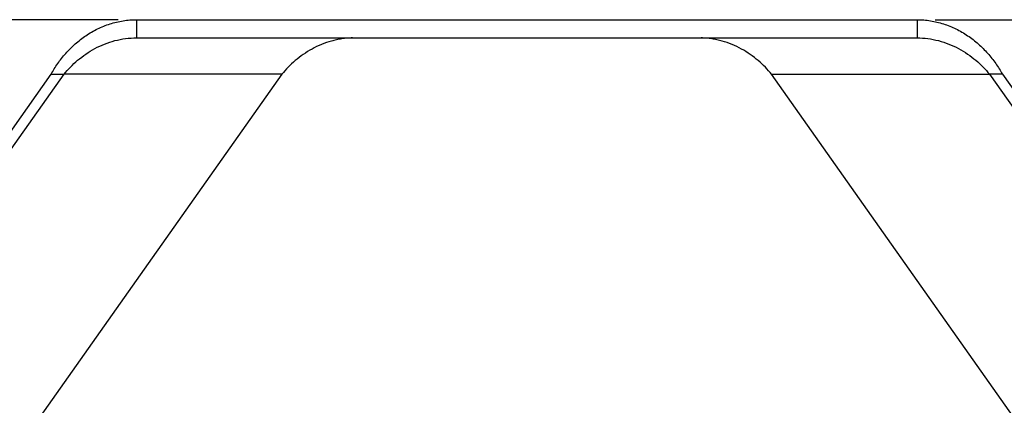
# Model space of a CAD drawing. Units: inches. Extents: x 0 to 17, y 0 to 11.
# Drawn here: x 2 to 5.4, y 2.1 to 3.4 of the extents above; entities that cross this region are included whole.
import ezdxf

# ---------------------------------------------------------------- set-up
doc = ezdxf.new("R2010")
doc.units = ezdxf.units.IN
doc.header["$LTSCALE"] = 0.935
doc.header["$MEASUREMENT"] = 0
doc.layers.get('0').update_dxf_attribs({"linetype": 'CONTINUOUS'})
doc.styles.get("Standard").update_dxf_attribs({"font": 'txt', "width": 0.8})
doc.dimstyles.new('DIMSTYLE_1', dxfattribs={"dimtxt": 0.25, "dimasz": 0.1875, "dimexe": 0.125, "dimexo": 0.0625, "dimgap": 0.125, "dimtad": 0, "dimtih": 1, "dimtoh": 1, "dimdec": 1, "dimlfac": 4, "dimzin": 4, "dimdsep": 46, "dimtxsty": 'STANDARD', "dimblk": '_FILLED', "dimblk1": '_FILLED', "dimblk2": '_FILLED', "dimcen": 0.09, "dimadec": 0, "dimazin": 0, "dimtp": 0.001, "dimtm": 0.001, "dimtfac": 1, "dimtdec": 1, "dimtofl": 0, "dimtmove": 0, "dimatfit": 3, "dimldrblk": '_FILLED', "dimfxl": 1, "dimtolj": 1, "dimtzin": 4, "dimarcsym": 0})

# ---------------------------------------------------------------- blocks, each defined once
blk = doc.blocks.new('_FILLED')
at = {"color": 0, "linetype": 'BYBLOCK'}
blk.add_solid([(0, 0), (-1, 0.167), (-1, -0.167)], dxfattribs=at)
blk = doc.blocks.new('*D0')
at = {"color": 2, "linetype": 'CONTINUOUS'}
for p, q in [((5.1687, 3.4124), (6.8324, 3.4124)), ((6.7074, 3.4124), (6.7074, 2.3788)), ((6.7074, 0.8452), (6.7074, 1.5038)), ((5.9987, 0.8452), (6.8324, 0.8452))]:
    blk.add_line(p, q, dxfattribs=at)
at = {"color": 2, "linetype": 'CONTINUOUS', "xscale": 0.1875, "yscale": 0.1875, "zscale": 0.1875}
for p, rotation in [((6.7074, 3.4124), 90), ((6.7074, 0.8452), 270)]:
    blk.add_blockref('_FILLED', p, dxfattribs=dict(at, rotation=rotation))
at = {"color": 2, "linetype": 'CONTINUOUS', "insert": (6.6074, 2.2538), "char_height": 0.25, "width": 1, "attachment_point": 2, "line_spacing_factor": 0.9}
blk.add_mtext('10.3\\P[261]', dxfattribs=at)
blk = doc.blocks.new('*D1')
at = {"color": 2, "linetype": 'CONTINUOUS'}
for p, q in [((2.358, 3.4124), (0.75, 3.4124)), ((0.875, 3.4124), (0.875, 2.1656)), ((0.875, 0.4189), (0.875, 1.2906)), ((1.9643, 0.4189), (0.75, 0.4189))]:
    blk.add_line(p, q, dxfattribs=at)
at = {"color": 2, "linetype": 'CONTINUOUS', "xscale": 0.1875, "yscale": 0.1875, "zscale": 0.1875}
for p, rotation in [((0.875, 3.4124), 90), ((0.875, 0.4189), 270)]:
    blk.add_blockref('_FILLED', p, dxfattribs=dict(at, rotation=rotation))
at = {"color": 2, "linetype": 'CONTINUOUS', "insert": (0.775, 2.0406), "char_height": 0.25, "width": 1, "attachment_point": 2, "line_spacing_factor": 0.9}
blk.add_mtext('12.0\\P[304]', dxfattribs=at)

msp = doc.modelspace()

# ---------------------------------------------------------------- linework, layer by layer
at = {"color": 7, "linetype": 'CONTINUOUS'}
for p, q in [((2.4205, 3.4124), (2.4205, 3.3499)), ((2.4205, 3.4124), (5.1062, 3.4124)), ((5.1062, 3.4124), (5.1062, 3.3499)), ((1.6906, 2.6077), (2.127, 3.2249)), ((2.127, 3.2249), (2.1712, 3.2249)), ((5.3997, 3.2249), (5.3555, 3.2249)), ((5.3997, 3.2249), (5.8361, 2.6077))]:
    msp.add_line(p, q, dxfattribs=at)
at = {"color": 3, "linetype": 'CONTINUOUS'}
for p, q in [((2.4205, 3.3499), (5.1062, 3.3499)), ((1.7348, 2.6077), (2.1712, 3.2249)), ((2.9212, 3.2249), (1.7348, 1.547)), ((5.7919, 1.547), (4.6055, 3.2249)), ((5.3555, 3.2249), (5.7919, 2.6077))]:
    msp.add_line(p, q, dxfattribs=at)
at = {"color": 9, "linetype": 'CONTINUOUS'}
for p, q in [((2.9212, 3.2249), (2.1712, 3.2249)), ((4.6055, 3.2249), (5.3555, 3.2249))]:
    msp.add_line(p, q, dxfattribs=at)
at = {"color": 7, "linetype": 'CONTINUOUS'}
for points, knots in [([(2.127, 3.2249), (2.1339, 3.2374), (2.1453, 3.256), (2.1628, 3.2795), (2.1821, 3.3027), (2.2092, 3.3299), (2.2396, 3.3536), (2.2658, 3.37), (2.2864, 3.381), (2.3076, 3.3905), (2.3294, 3.3984), (2.3518, 3.4046), (2.3745, 3.409), (2.3974, 3.4117), (2.4128, 3.4124), (2.4205, 3.4124)], [0, 0, 0, 0, 0.117797, 0.178597, 0.240338, 0.365738, 0.492585, 0.55624, 0.619897, 0.683491, 0.746985, 0.810368, 0.873645, 0.936846, 1, 1, 1, 1]), ([(5.1062, 3.4124), (5.1139, 3.4124), (5.1293, 3.4117), (5.1522, 3.409), (5.1749, 3.4046), (5.1972, 3.3984), (5.2191, 3.3905), (5.2474, 3.3778), (5.2809, 3.3583), (5.3175, 3.3299), (5.3498, 3.2975), (5.3774, 3.2624), (5.3928, 3.2374), (5.3997, 3.2249)], [0, 0, 0, 0, 0.063161, 0.126372, 0.189656, 0.253047, 0.31655, 0.380152, 0.507403, 0.634266, 0.759682, 0.882188, 1, 1, 1, 1])]:
    msp.add_open_spline(points, degree=3, knots=knots, dxfattribs=at)
at = {"color": 3, "linetype": 'CONTINUOUS'}
for points, knots in [([(2.1712, 3.2249), (2.1781, 3.2333), (2.193, 3.25), (2.2181, 3.2734), (2.2463, 3.295), (2.2774, 3.3139), (2.3109, 3.3295), (2.3463, 3.3411), (2.3831, 3.3482), (2.408, 3.3499), (2.4205, 3.3499)], [0, 0, 0, 0, 0.113567, 0.232904, 0.35645, 0.482865, 0.611081, 0.740318, 0.870058, 1, 1, 1, 1]), ([(3.1633, 3.3498), (3.1573, 3.3496), (3.1451, 3.3489), (3.1269, 3.3468), (3.109, 3.3435), (3.0854, 3.3377), (3.0568, 3.3278), (3.0243, 3.3122), (2.9942, 3.2935), (2.9668, 3.2723), (2.9425, 3.2494), (2.9279, 3.2331), (2.9212, 3.2249)], [0, 0, 0, 0, 0.065067, 0.130104, 0.195078, 0.259962, 0.389209, 0.517384, 0.643712, 0.767154, 0.886414, 1, 1, 1, 1]), ([(4.6055, 3.2249), (4.5988, 3.2331), (4.5842, 3.2494), (4.5599, 3.2723), (4.5325, 3.2935), (4.5024, 3.3122), (4.4699, 3.3278), (4.4413, 3.3377), (4.4177, 3.3435), (4.3998, 3.3468), (4.3816, 3.3489), (4.3694, 3.3496), (4.3633, 3.3498)], [0, 0, 0, 0, 0.113586, 0.232846, 0.356288, 0.482616, 0.610791, 0.740038, 0.804922, 0.869896, 0.934933, 1, 1, 1, 1]), ([(5.1062, 3.3499), (5.1187, 3.3499), (5.1436, 3.3482), (5.1804, 3.3411), (5.2158, 3.3295), (5.2493, 3.3139), (5.2804, 3.295), (5.3086, 3.2734), (5.3337, 3.25), (5.3486, 3.2333), (5.3555, 3.2249)], [0, 0, 0, 0, 0.129942, 0.259682, 0.388919, 0.517135, 0.64355, 0.767096, 0.886433, 1, 1, 1, 1])]:
    msp.add_open_spline(points, degree=3, knots=knots, dxfattribs=at)

# ---------------------------------------------------------------- dimensions: what is measured, and where the dimension line sits
at = {"color": 2, "linetype": 'CONTINUOUS'}
for base, p1, p2, picture, middle in [((0.875, 0.4189), (2.4205, 3.4124), (2.0268, 0.4189), '*D1', (0.875, 1.7281)), ((6.7074, 0.8452), (5.1062, 3.4124), (5.9362, 0.8452), '*D0', (6.7074, 1.9413))]:
    dim = msp.add_linear_dim(base=base, p1=p1, p2=p2, angle=270, dimstyle='DIMSTYLE_1', dxfattribs=at)
    dim.commit()
    dim.dimension.update_dxf_attribs({"geometry": picture, "text_midpoint": middle, "dimtype": 160})

doc.saveas('drawing.dxf')
